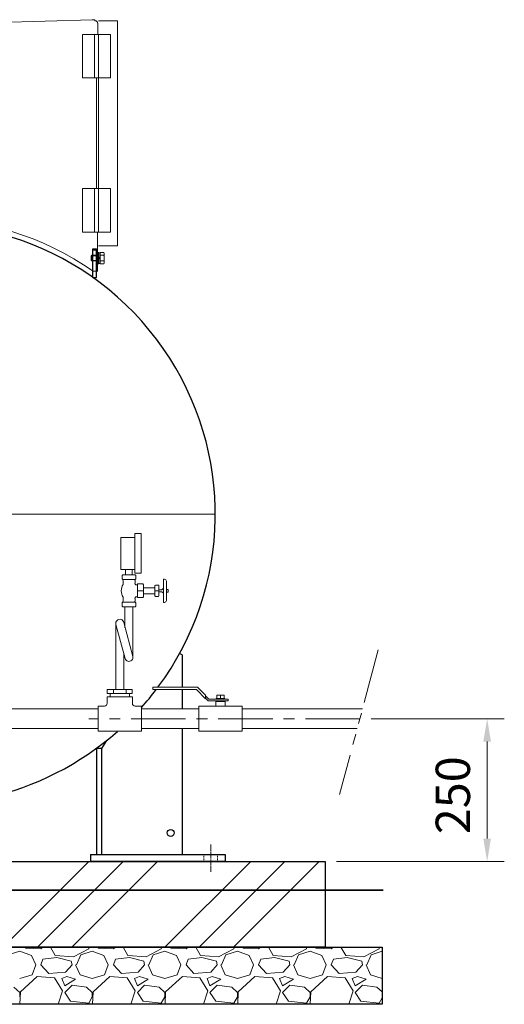
# Model space of a CAD drawing. Units: millimetres. Extents: x 146 to 5773, y -3013 to 4136.
# Drawn here: x 1114 to 1962, y -175 to 1549 of the extents above; entities that cross this region are included whole.
import ezdxf

# ---------------------------------------------------------------- set-up
doc = ezdxf.new("R2010")
doc.units = ezdxf.units.MM
for name, pattern in [('CENTER', [50.8, 31.75, -6.35, 6.35, -6.35]), ('CENTER2', [1.125, 0.75, -0.125, 0.125, -0.125]), ('DASHDOT', [13, 10, -1, 1, -1]), ('DOT', [2, 1, -1]), ('PHANTOM', [63.5, 31.75, -6.35, 6.35, -6.35, 6.35, -6.35]), ('実線', [0])]:
    doc.linetypes.add(name, pattern=pattern)
doc.layers.add('GR1_01', color=7, linetype='Continuous')
doc.layers.add('LAYER006', color=7, linetype='Continuous')
doc.layers.add('ガス配管細', color=7, linetype='Continuous', lineweight=20)
doc.layers.add('図面枠', color=7, linetype='Continuous', lineweight=50)
doc.layers.add('非作画', color=3, linetype='Continuous', plot=False)
doc.styles.get("Standard").update_dxf_attribs({"font": 'simplex.shx', "bigfont": 'bigfont.shx'})

msp = doc.modelspace()

# ---------------------------------------------------------------- linework, layer by layer
at = {"color": 1, "lineweight": 15}
for p, q in [((1282.4, 492.5), (1282.4, 376.5)), ((1298.6, 430.9), (1282.6, 490.6)), ((1312.1, 434.5), (1296.3, 493.6)), ((1296.4, 439.2), (1296.4, 376.5))]:
    msp.add_line(p, q, dxfattribs=at)
for centre, start, end in [((1289.4, 492.5), 9.5692, 195.206), ((1305.4, 432.7), 194.9792, 15.0084)]:
    msp.add_arc(centre, 7, start, end, dxfattribs=at)
at = {"layer": 'GR1_01', "color": 1, "linetype": 'Continuous', "lineweight": 15}
for p, q in [((1240.8, 1549), (651, 1531.9)), ((1240.8, 1549), (1245.8, 1549.2)), ((1246.4, 1547.2), (1245.6, 1547.2)), ((1245.8, 1549.2), (1245.8, 1547.4)), ((1250.7, 1523.5), (1250.7, 1543.1)), ((1251.9, 1547.4), (1285.3, 1547.4)), ((1285.3, 1153.5), (1285.3, 1547.4)), ((1224.3, 1523.5), (1224.3, 1447.5)), ((1224.3, 1523.5), (1244.3, 1523.5)), ((1245.1, 1523.5), (1245.1, 1447.5)), ((1273.3, 1523.5), (1245.1, 1523.5)), ((1252.4, 1447.5), (1252.4, 1523.5)), ((1273.3, 1447.5), (1273.3, 1523.5)), ((1224.3, 1447.5), (1244.3, 1447.5)), ((1273.3, 1447.5), (1245.1, 1447.5)), ((1248.4, 1447.5), (1248.4, 1253.5)), ((1251.9, 1253.5), (1251.9, 1447.5)), ((1224.3, 1253.5), (1224.3, 1177.5)), ((1224.3, 1253.5), (1244.3, 1253.5)), ((1245.1, 1253.5), (1245.1, 1177.5)), ((1273.3, 1253.5), (1245.1, 1253.5)), ((1252.4, 1177.5), (1252.4, 1253.5)), ((1273.3, 1177.5), (1273.3, 1253.5)), ((1224.3, 1177.5), (1244.3, 1177.5)), ((1273.3, 1177.5), (1245.1, 1177.5)), ((1250.2, 1109), (1250.2, 1177.5)), ((1251.9, 1153.5), (1285.3, 1153.5)), ((1244.2, 1109), (1242.9, 1109)), ((1250.2, 1109), (1244.2, 1109))]:
    msp.add_line(p, q, dxfattribs=at)
for centre, radius, start, end in [((1246.5, 1543.1), 4.15, 0, 91), ((947.5, 683.5), 518, 55.2281, 124.7719)]:
    msp.add_arc(centre, radius, start, end, dxfattribs=at)
at = {"layer": 'LAYER006', "color": 3, "linetype": 'Continuous', "lineweight": 25}
for p, q in [((1242.4, 1097.8), (1242.4, 1147.8)), ((1242.4, 1147.8), (1248.4, 1147.8)), ((1242.4, 1146.5), (1248.4, 1146.5)), ((1248.4, 1097.8), (1248.4, 1147.8)), ((1242.4, 1097.8), (1248.4, 1097.8)), ((1398.4, 437.2), (1394, 439.6)), ((1398.4, 437.2), (1398.4, 380.5)), ((1398.4, 376.3), (1398.4, 342.5)), ((1398.4, 308.5), (1398.4, 87.5)), ((1266.4, 287.3), (1257.4, 273.5)), ((1248.4, 273.5), (1248.4, 87.5)), ((1257.4, 273.5), (1248.4, 273.5)), ((1257.4, 273.5), (1257.4, 87.5)), ((1238.4, 87.5), (1473.4, 87.5)), ((1238.4, 87.5), (1238.4, 75.5)), ((1473.4, 87.5), (1473.4, 75.5)), ((1473.4, 75.5), (1238.4, 75.5))]:
    msp.add_line(p, q, dxfattribs=at)
at = {"layer": 'LAYER006', "color": 1, "linetype": 'Continuous', "lineweight": 15}
for p, q in [((1252.7, 1141.8), (1250.7, 1141.8)), ((1250.7, 1141.8), (1250.7, 1121.8)), ((1252.7, 1121.8), (1252.7, 1141.8)), ((1255.2, 1141), (1252.7, 1141)), ((1252.7, 1141), (1252.7, 1122.6)), ((1261.4, 1141.6), (1255.2, 1141.6)), ((1255.2, 1141.6), (1255.2, 1121.9)), ((1255.2, 1122.6), (1255.2, 1141)), ((1261.4, 1141.6), (1262.2, 1140.3)), ((1262.2, 1140.3), (1262.2, 1123.3)), ((1240.7, 1136.8), (1239.2, 1135.3)), ((1239.2, 1135.3), (1239.2, 1128.3)), ((1240.7, 1126.8), (1239.2, 1128.3)), ((1248.7, 1135.8), (1239.7, 1135.8)), ((1248.7, 1127.8), (1239.7, 1127.8)), ((1250.7, 1136.8), (1240.7, 1136.8)), ((1240.7, 1136.8), (1240.7, 1126.8)), ((1250.7, 1126.8), (1240.7, 1126.8)), ((1248.7, 1136.8), (1248.7, 1126.8)), ((1250.7, 1136.8), (1248.7, 1135.8)), ((1250.7, 1126.8), (1248.7, 1127.8)), ((1250.7, 1121.8), (1252.7, 1121.8)), ((1255.2, 1133.2), (1252.7, 1131.8)), ((1255.2, 1131.8), (1252.7, 1130.3)), ((1252.7, 1122.6), (1255.2, 1122.6)), ((1261.4, 1136.7), (1255.2, 1136.7)), ((1261.4, 1126.8), (1255.2, 1126.8)), ((1261.4, 1121.9), (1255.2, 1121.9)), ((1262.2, 1123.3), (1261.4, 1121.9)), ((1250.7, 1109), (1248.4, 1109))]:
    msp.add_line(p, q, dxfattribs=at)
at = {"layer": 'LAYER006', "color": 7, "linetype": 'DOT', "lineweight": 13}
for p, q in [((1248.4, 1136.8), (1242.4, 1136.8)), ((1248.4, 1135.8), (1242.4, 1135.8)), ((1242.4, 1127.8), (1248.4, 1127.8)), ((1242.4, 1126.8), (1248.4, 1126.8))]:
    msp.add_line(p, q, dxfattribs=at)
at = {"layer": 'LAYER006', "color": 1, "lineweight": 15}
for p, q in [((1311.4, 363.5), (1267.4, 363.5)), ((1272.4, 363.5), (1272.4, 369.5)), ((1306.4, 363.5), (1306.4, 369.5)), ((1262.4, 347.5), (1251.4, 347.5)), ((1327.4, 347.5), (1316.4, 347.5)), ((1503.4, 347.5), (1427.4, 347.5)), ((1327.4, 303.5), (1251.4, 303.5)), ((1503.4, 303.5), (1427.4, 303.5))]:
    msp.add_line(p, q, dxfattribs=at)
at = {"layer": 'LAYER006', "color": 1, "linetype": 'DASHDOT', "lineweight": 15}
msp.add_line((1448.4, 105), (1448.4, 57.4), dxfattribs=at)
at = {"layer": 'LAYER006', "color": 1, "linetype": 'DOT', "lineweight": 15}
for p, q in [((1436.4, 87.5), (1436.4, 75.5)), ((1460.4, 87.5), (1460.4, 75.5))]:
    msp.add_line(p, q, dxfattribs=at)
at = {"layer": 'LAYER006', "color": 3, "linetype": 'Continuous', "lineweight": 25}
msp.add_circle((1378.4, 125.5), 6, dxfattribs=at)
for start, end in [(323.3834, 106.232), (318.2505, 322.791), (253.4432, 311.548)]:
    msp.add_arc((948.4, 683.5), 508, start, end, dxfattribs=at)
at = {"layer": 'LAYER006', "color": 1, "linetype": 'Continuous', "lineweight": 15}
for centre, radius, start, end in [((1257.8, 1139.1), 4.34, 325.6158, 34.3842), ((1245.9, 1131.8), 16.2, 342.412, 17.588), ((1257.8, 1124.4), 4.34, 325.6158, 34.3842)]:
    msp.add_arc(centre, radius, start, end, dxfattribs=at)
at = {"layer": 'ガス配管細', "color": 1, "linetype": 'Continuous', "lineweight": 15}
for p, q in [((1315.8, 642.7), (1291.2, 642.7)), ((1291.2, 642.7), (1291.2, 586.8)), ((1315.8, 642.7), (1315.8, 649.8)), ((1315.8, 649.8), (1326.5, 649.8)), ((1315.8, 586.9), (1315.8, 642.7)), ((1326.5, 649.8), (1326.5, 580)), ((1291.2, 586.8), (1315.8, 586.8)), ((1299.6, 586.9), (1299.6, 577.4)), ((1311.1, 577.4), (1311.1, 586.9)), ((1315.8, 580), (1315.8, 586.8)), ((1293.7, 576.3), (1294.6, 577.2)), ((1293.7, 570.2), (1293.7, 576.3)), ((1294.6, 569.3), (1293.7, 570.2)), ((1316.3, 577.2), (1294.6, 577.2)), ((1294.6, 569.3), (1316.3, 569.3)), ((1326.5, 580), (1315.8, 580)), ((1317.2, 576.3), (1316.3, 577.2)), ((1316.3, 569.3), (1317.2, 570.2)), ((1317.2, 570.2), (1317.2, 576.3)), ((1365.9, 553.7), (1365.9, 569.6)), ((1365.9, 569.6), (1367.8, 569.6)), ((1295, 567.5), (1295, 560.5)), ((1316, 567.5), (1316, 562.7)), ((1317.6, 559.8), (1320.6, 559.8)), ((1329.4, 561.3), (1320.5, 561.3)), ((1320.5, 559.8), (1320.5, 561.3)), ((1320.5, 538.9), (1320.5, 559.8)), ((1330.9, 559.8), (1329.4, 561.3)), ((1330.9, 554.4), (1330.9, 559.8)), ((1330.9, 554.4), (1350.9, 554.4)), ((1330.9, 544.3), (1330.9, 554.4)), ((1350.9, 558.4), (1351.7, 559.2)), ((1350.9, 554.4), (1350.9, 558.4)), ((1350.9, 544.3), (1350.9, 554.4)), ((1351.7, 559.2), (1356.8, 559.2)), ((1356.8, 559.2), (1357.5, 558.4)), ((1357.5, 558.4), (1357.5, 540.3)), ((1365.8, 553.7), (1363.2, 551.1)), ((1365.8, 545), (1365.8, 553.7)), ((1370.9, 566.5), (1370.9, 551.9)), ((1373.4, 551.9), (1370.9, 551.9)), ((1370.9, 551.9), (1370.9, 546.8)), ((1373.9, 551.4), (1373.4, 551.9)), ((1295, 531.2), (1295, 538.2)), ((1316, 531.5), (1316, 536)), ((1317.6, 538.9), (1320.6, 538.9)), ((1320.5, 537.4), (1320.5, 538.9)), ((1320.5, 537.4), (1329.4, 537.4)), ((1329.6, 549.4), (1321.6, 549.4)), ((1329.4, 537.4), (1330.9, 539)), ((1330.9, 539), (1330.9, 544.3)), ((1330.9, 544.3), (1350.9, 544.3)), ((1357.5, 549.4), (1350.9, 549.4)), ((1350.9, 540.3), (1350.9, 544.3)), ((1350.9, 540.3), (1351.7, 539.5)), ((1351.7, 539.5), (1356.8, 539.5)), ((1356.8, 539.5), (1357.5, 540.3)), ((1357.5, 551.1), (1363.2, 551.1)), ((1363.2, 547.6), (1357.5, 547.6)), ((1365.8, 545), (1363.2, 547.6)), ((1365.9, 529.1), (1365.9, 545)), ((1370.9, 546.8), (1370.9, 532.3)), ((1370.9, 546.8), (1373.4, 546.8)), ((1373.4, 546.8), (1373.9, 547.3)), ((1373.9, 547.3), (1373.9, 551.4)), ((1294.6, 529.4), (1293.7, 528.5)), ((1293.7, 528.5), (1293.7, 522.4)), ((1293.7, 522.4), (1294.6, 521.5)), ((1294.6, 529.4), (1316.3, 529.4)), ((1316.3, 521.5), (1294.6, 521.5)), ((1298.4, 484.7), (1298.4, 521.5)), ((1312.4, 432.7), (1312.4, 521.5)), ((1316.3, 529.4), (1317.2, 528.5)), ((1317.2, 522.4), (1316.3, 521.5)), ((1317.2, 528.5), (1317.2, 522.4)), ((1367.8, 529.1), (1365.9, 529.1))]:
    msp.add_line(p, q, dxfattribs=at)
for centre, radius, start, end in [((1301.9, 567.5), 6.93, 164.2121, 180.0453), ((1308.9, 567.5), 6.93, 359.9547, 13.8358), ((1367.8, 566.5), 3.07, 358.8291, 91.1818), ((1314, 549.4), 22, 149.5859, 210.4141), ((1318.8, 562.4), 2.89, 174.382, 244.6494), ((1318.8, 536.3), 2.89, 115.3506, 185.618), ((1301.9, 531.2), 6.93, 179.9531, 196.4174), ((1308.9, 531.2), 6.93, 345.0155, 0.0469), ((1367.8, 532.2), 3.07, 268.8183, 1.1746)]:
    msp.add_arc(centre, radius, start, end, dxfattribs=at)
at = {"layer": '図面枠', "linetype": 'CENTER2', "lineweight": 9}
msp.add_line((1050, 683.5), (1456.5, 683.5), dxfattribs=at)
at = {"layer": '図面枠', "color": 6, "linetype": 'PHANTOM', "lineweight": 9, "ltscale": 3}
msp.add_line((1741.5, 445.8), (1673.7, 192.5), dxfattribs=at)
at = {"layer": '図面枠', "color": 1, "lineweight": 15}
for p, q in [((1425.3, 380.5), (1347.4, 380.5)), ((1347.4, 376.3), (1347.4, 380.5)), ((1439.4, 366.4), (1425.3, 380.5)), ((1311.3, 376.5), (1267.4, 376.5)), ((1267.4, 376.5), (1267.4, 369.5)), ((1311.3, 369.5), (1267.4, 369.5)), ((1267.4, 363.5), (1267.4, 352.5)), ((1278.4, 369.5), (1278.4, 376.5)), ((1300.3, 369.5), (1300.3, 376.5)), ((1311.3, 376.5), (1311.3, 369.5)), ((1311.4, 363.5), (1311.4, 352.5)), ((1423.5, 376.3), (1347.4, 376.3)), ((1439.4, 360.4), (1423.5, 376.3)), ((1439.4, 366.4), (1439.4, 360.4)), ((1445.4, 359.7), (1439.4, 365.7)), ((1471.9, 366.4), (1458.9, 366.4)), ((1458.9, 360.9), (1458.9, 366.4)), ((1465.4, 360.9), (1465.4, 366.4)), ((1471.9, 360.9), (1471.9, 366.4)), ((1251.4, 347.5), (1251.4, 303.5)), ((1327.4, 347.5), (1327.4, 303.5)), ((1427.4, 347.5), (1427.4, 303.5)), ((1444, 356.5), (1439.4, 361.2)), ((1478.9, 356.5), (1444, 356.5)), ((1478.9, 359.7), (1445.4, 359.7)), ((1473.4, 355.5), (1457.4, 355.5)), ((1457.4, 355.5), (1457.4, 347.5)), ((1473.1, 360.9), (1457.7, 360.9)), ((1457.7, 359.7), (1457.7, 360.9)), ((1473.1, 359.7), (1473.1, 360.9)), ((1473.4, 355.5), (1473.4, 347.5)), ((1478.9, 356.5), (1478.9, 359.7)), ((1503.4, 347.5), (1503.4, 303.5)), ((1251.4, 342.5), (827.4, 342.5)), ((1427.4, 342.5), (1327.4, 342.5)), ((1713.8, 342.5), (1503.4, 342.5)), ((1251.4, 308.5), (827.4, 308.5)), ((1427.4, 308.5), (1327.4, 308.5)), ((1704.7, 308.5), (1503.4, 308.5))]:
    msp.add_line(p, q, dxfattribs=at)
at = {"layer": '図面枠', "color": 6, "linetype": 'CENTER', "lineweight": 9, "ltscale": 3}
msp.add_line((1709.3, 325.5), (1235.4, 325.5), dxfattribs=at)
at = {"layer": '図面枠', "color": 6, "lineweight": 9}
for p, q in [((1729.3, 325.5), (1961.9, 325.5)), ((1931.9, 115.5), (1931.9, 285.5)), ((1668.4, 75.5), (1961.9, 75.5))]:
    msp.add_line(p, q, dxfattribs=at)
at = {"layer": '図面枠', "color": 3, "lineweight": 25}
for p, q in [((248.4, 75.5), (1648.4, 75.5)), ((1648.4, 75.5), (1648.4, -74.5)), ((148.4, -74.5), (1748.4, -74.5)), ((1648.4, -74.5), (248.4, -74.5)), ((1748.4, -74.5), (1748.4, -174.5)), ((1748.4, -174.5), (148.4, -174.5))]:
    msp.add_line(p, q, dxfattribs=at)
at = {"layer": '図面枠', "color": 6, "linetype": 'Continuous', "lineweight": 9}
for p, q in [((1085.5, -74.5), (1235.5, 75.5)), ((1145.5, -74.5), (1295.5, 75.5)), ((1205.5, -74.5), (1355.5, 75.5)), ((1368.3, -74.5), (1518.3, 75.5)), ((1428.3, -74.5), (1578.3, 75.5)), ((1488.3, -74.5), (1638.3, 75.5)), ((1094, -87.7), (1114.3, -81.3)), ((1114.3, -81.3), (1134.7, -88.9)), ((1123.8, -74.5), (1124.5, -76.2)), ((1124.5, -76.2), (1151.2, -77.5)), ((1151.2, -77.5), (1155, -74.5)), ((1176.6, -88.9), (1168.2, -74.5)), ((1235, -77.5), (1208.3, -91.5)), ((1221, -87.7), (1241.3, -81.3)), ((1235.8, -74.5), (1235, -77.5)), ((1241.3, -81.3), (1261.7, -88.9)), ((1250.8, -74.5), (1251.5, -76.2)), ((1251.5, -76.2), (1278.2, -77.5)), ((1278.2, -77.5), (1282, -74.5)), ((1303.6, -88.9), (1295.2, -74.5)), ((1362, -77.5), (1335.3, -91.5)), ((1348, -87.7), (1368.3, -81.3)), ((1362.8, -74.5), (1362, -77.5)), ((1368.3, -81.3), (1388.7, -88.9)), ((1377.8, -74.5), (1378.5, -76.2)), ((1378.5, -76.2), (1405.2, -77.5)), ((1405.2, -77.5), (1409, -74.5)), ((1430.6, -88.9), (1422.2, -74.5)), ((1489, -77.5), (1462.3, -91.5)), ((1475, -87.7), (1495.3, -81.3)), ((1489.8, -74.5), (1489, -77.5)), ((1495.3, -81.3), (1515.7, -88.9)), ((1504.8, -74.5), (1505.5, -76.2)), ((1505.5, -76.2), (1532.2, -77.5)), ((1532.2, -77.5), (1536, -74.5)), ((1557.6, -88.9), (1549.2, -74.5)), ((1616, -77.5), (1589.3, -91.5)), ((1602, -87.7), (1622.3, -81.3)), ((1616.8, -74.5), (1616, -77.5)), ((1622.3, -81.3), (1642.7, -88.9)), ((1631.8, -74.5), (1632.5, -76.2)), ((1632.5, -76.2), (1659.2, -77.5)), ((1659.2, -77.5), (1663, -74.5)), ((1684.6, -88.9), (1676.2, -74.5)), ((1743, -77.5), (1716.3, -91.5)), ((1729, -87.7), (1748.4, -81.6)), ((1743.8, -74.5), (1743, -77.5)), ((1134.7, -88.9), (1142.3, -105.4)), ((1151.2, -105.4), (1155, -95.3)), ((1179.1, -92.7), (1155, -95.3)), ((1208.3, -91.5), (1176.6, -88.9)), ((1204.5, -99.1), (1179.1, -92.7)), ((1205.8, -105.4), (1204.5, -99.1)), ((1213.4, -105.4), (1221, -87.7)), ((1261.7, -88.9), (1269.3, -105.4)), ((1278.2, -105.4), (1282, -95.3)), ((1306.1, -92.7), (1282, -95.3)), ((1335.3, -91.5), (1303.6, -88.9)), ((1331.5, -99.1), (1306.1, -92.7)), ((1332.8, -105.4), (1331.5, -99.1)), ((1340.4, -105.4), (1348, -87.7)), ((1388.7, -88.9), (1396.3, -105.4)), ((1405.2, -105.4), (1409, -95.3)), ((1433.1, -92.7), (1409, -95.3)), ((1462.3, -91.5), (1430.6, -88.9)), ((1458.5, -99.1), (1433.1, -92.7)), ((1459.8, -105.4), (1458.5, -99.1)), ((1467.4, -105.4), (1475, -87.7)), ((1515.7, -88.9), (1523.3, -105.4)), ((1532.2, -105.4), (1536, -95.3)), ((1560.1, -92.7), (1536, -95.3)), ((1589.3, -91.5), (1557.6, -88.9)), ((1585.5, -99.1), (1560.1, -92.7)), ((1586.8, -105.4), (1585.5, -99.1)), ((1594.4, -105.4), (1602, -87.7)), ((1642.7, -88.9), (1650.3, -105.4)), ((1659.2, -105.4), (1663, -95.3)), ((1687.1, -92.7), (1663, -95.3)), ((1716.3, -91.5), (1684.6, -88.9)), ((1712.5, -99.1), (1687.1, -92.7)), ((1713.8, -105.4), (1712.5, -99.1)), ((1721.4, -105.4), (1729, -87.7)), ((1135.9, -123.2), (1142.3, -105.4)), ((1165.1, -120.7), (1151.2, -105.4)), ((1194.4, -118.1), (1165.1, -120.7)), ((1205.8, -105.4), (1194.4, -118.1)), ((1212.1, -105.4), (1219.8, -123.2)), ((1262.9, -123.2), (1269.3, -105.4)), ((1292.1, -120.7), (1278.2, -105.4)), ((1321.4, -118.1), (1292.1, -120.7)), ((1332.8, -105.4), (1321.4, -118.1)), ((1339.1, -105.4), (1346.8, -123.2)), ((1389.9, -123.2), (1396.3, -105.4)), ((1419.1, -120.7), (1405.2, -105.4)), ((1448.4, -118.1), (1419.1, -120.7)), ((1459.8, -105.4), (1448.4, -118.1)), ((1466.1, -105.4), (1473.8, -123.2)), ((1516.9, -123.2), (1523.3, -105.4)), ((1546.1, -120.7), (1532.2, -105.4)), ((1575.4, -118.1), (1546.1, -120.7)), ((1586.8, -105.4), (1575.4, -118.1)), ((1593.1, -105.4), (1600.8, -123.2)), ((1643.9, -123.2), (1650.3, -105.4)), ((1673.1, -120.7), (1659.2, -105.4)), ((1702.4, -118.1), (1673.1, -120.7)), ((1713.8, -105.4), (1702.4, -118.1)), ((1720.1, -105.4), (1727.8, -123.2)), ((1114.3, -129.6), (1135.9, -123.2)), ((1144.8, -125.8), (1115.6, -152.4)), ((1175.3, -128.3), (1144.8, -125.8)), ((1189.3, -151.2), (1175.3, -128.3)), ((1196.9, -125.8), (1188, -129.6)), ((1188, -129.6), (1193.1, -142.3)), ((1193.1, -142.3), (1212.1, -130.8)), ((1212.1, -130.8), (1196.9, -125.8)), ((1219.8, -123.2), (1241.3, -129.6)), ((1241.3, -129.6), (1262.9, -123.2)), ((1271.8, -125.8), (1242.6, -152.4)), ((1302.3, -128.3), (1271.8, -125.8)), ((1316.3, -151.2), (1302.3, -128.3)), ((1323.9, -125.8), (1315, -129.6)), ((1315, -129.6), (1320.1, -142.3)), ((1320.1, -142.3), (1339.1, -130.8)), ((1339.1, -130.8), (1323.9, -125.8)), ((1346.8, -123.2), (1368.3, -129.6)), ((1368.3, -129.6), (1389.9, -123.2)), ((1398.8, -125.8), (1369.6, -152.4)), ((1429.3, -128.3), (1398.8, -125.8)), ((1443.3, -151.2), (1429.3, -128.3)), ((1450.9, -125.8), (1442, -129.6)), ((1442, -129.6), (1447.1, -142.3)), ((1447.1, -142.3), (1466.1, -130.8)), ((1466.1, -130.8), (1450.9, -125.8)), ((1473.8, -123.2), (1495.3, -129.6)), ((1495.3, -129.6), (1516.9, -123.2)), ((1525.8, -125.8), (1496.6, -152.4)), ((1556.3, -128.3), (1525.8, -125.8)), ((1570.3, -151.2), (1556.3, -128.3)), ((1577.9, -125.8), (1569, -129.6)), ((1569, -129.6), (1574.1, -142.3)), ((1574.1, -142.3), (1593.1, -130.8)), ((1593.1, -130.8), (1577.9, -125.8)), ((1600.8, -123.2), (1622.3, -129.6)), ((1622.3, -129.6), (1643.9, -123.2)), ((1652.8, -125.8), (1623.6, -152.4)), ((1683.3, -128.3), (1652.8, -125.8)), ((1697.3, -151.2), (1683.3, -128.3)), ((1704.9, -125.8), (1696, -129.6)), ((1696, -129.6), (1701.1, -142.3)), ((1701.1, -142.3), (1720.1, -130.8)), ((1720.1, -130.8), (1704.9, -125.8)), ((1727.8, -123.2), (1748.4, -129.3)), ((1114.3, -153.7), (1104.2, -144.8)), ((1114.3, -161.3), (1114.3, -153.7)), ((1115.6, -152.4), (1114.6, -174.5)), ((1181.8, -174.5), (1189.3, -151.2)), ((1205.8, -141), (1193.1, -153.7)), ((1193.1, -153.7), (1203.2, -168.9)), ((1231.2, -144.8), (1205.8, -141)), ((1241.3, -153.7), (1231.2, -144.8)), ((1241.3, -161.3), (1241.3, -153.7)), ((1242.6, -152.4), (1241.6, -174.5)), ((1308.8, -174.5), (1316.3, -151.2)), ((1332.8, -141), (1320.1, -153.7)), ((1320.1, -153.7), (1330.2, -168.9)), ((1358.2, -144.8), (1332.8, -141)), ((1368.3, -153.7), (1358.2, -144.8)), ((1368.3, -161.3), (1368.3, -153.7)), ((1369.6, -152.4), (1368.6, -174.5)), ((1435.8, -174.5), (1443.3, -151.2)), ((1459.8, -141), (1447.1, -153.7)), ((1447.1, -153.7), (1457.2, -168.9)), ((1485.2, -144.8), (1459.8, -141)), ((1495.3, -153.7), (1485.2, -144.8)), ((1495.3, -161.3), (1495.3, -153.7)), ((1496.6, -152.4), (1495.6, -174.5)), ((1562.8, -174.5), (1570.3, -151.2)), ((1586.8, -141), (1574.1, -153.7)), ((1574.1, -153.7), (1584.2, -168.9)), ((1612.2, -144.8), (1586.8, -141)), ((1622.3, -153.7), (1612.2, -144.8)), ((1622.3, -161.3), (1622.3, -153.7)), ((1623.6, -152.4), (1622.6, -174.5)), ((1689.8, -174.5), (1697.3, -151.2)), ((1713.8, -141), (1701.1, -153.7)), ((1701.1, -153.7), (1711.2, -168.9)), ((1739.2, -144.8), (1713.8, -141)), ((1748.4, -152.9), (1739.2, -144.8)), ((1203.2, -168.9), (1235, -172.8)), ((1235, -172.8), (1241.3, -161.3)), ((1330.2, -168.9), (1362, -172.8)), ((1362, -172.8), (1368.3, -161.3)), ((1457.2, -168.9), (1489, -172.8)), ((1489, -172.8), (1495.3, -161.3)), ((1584.2, -168.9), (1616, -172.8)), ((1616, -172.8), (1622.3, -161.3)), ((1711.2, -168.9), (1743, -172.8)), ((1743, -172.8), (1748.4, -163.1))]:
    msp.add_line(p, q, dxfattribs=at)
at = {"layer": '図面枠', "lineweight": 35}
msp.add_line((146.4, 25.5), (1750.2, 25.5), dxfattribs=at)
at = {"layer": '図面枠', "color": 1, "lineweight": 15}
for centre, start, end in [((1262.4, 352.5), 270, 0), ((1316.4, 352.5), 180, 270)]:
    msp.add_arc(centre, 5, start, end, dxfattribs=at)
at = {"layer": '図面枠', "color": 6, "lineweight": 9}
for points in [[(1925.2, 285.5), (1938.6, 285.5), (1931.9, 325.5)], [(1925.2, 115.5), (1938.6, 115.5), (1931.9, 75.5)]]:
    msp.add_solid(points, dxfattribs=at)
at = {"layer": '非作画', "color": 1, "linetype": 'Continuous', "lineweight": 15}
for p, q in [((1313, 521.5), (1298.2, 521.5)), ((1296.4, 376.5), (1282.4, 376.5))]:
    msp.add_line(p, q, dxfattribs=at)

# ---------------------------------------------------------------- texts
at = {"layer": '図面枠', "color": 6, "linetype": '実線', "lineweight": 9}
msp.add_text('250', height=60, rotation=90, dxfattribs=at).set_placement((1901.9, 123.3))

doc.saveas('drawing.dxf')
